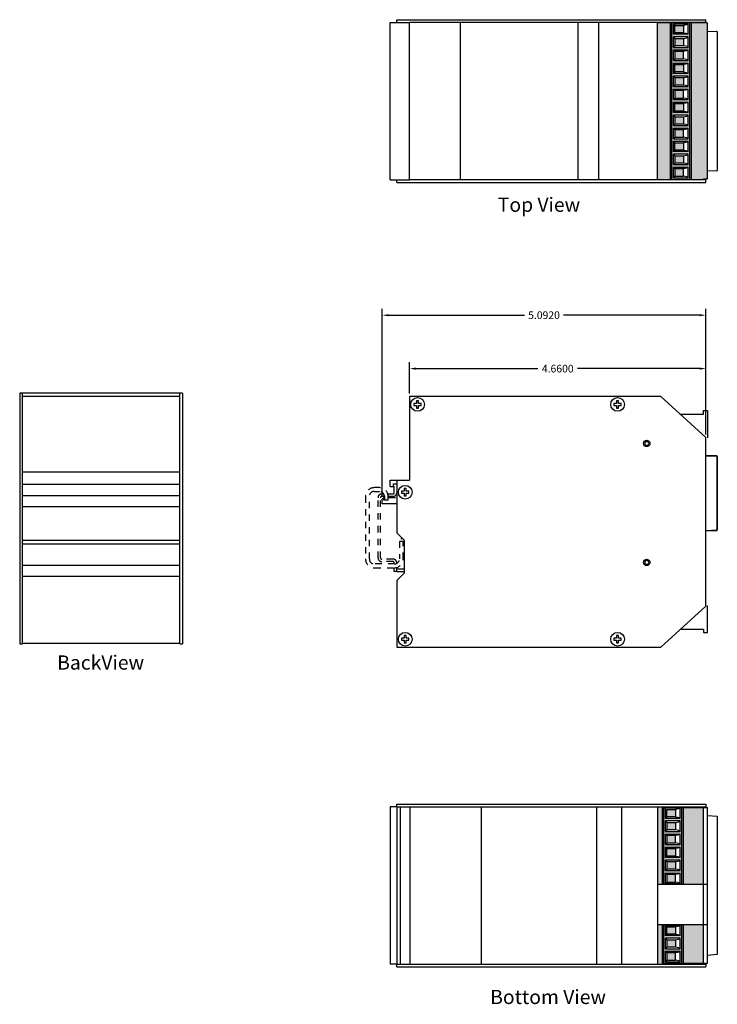
# Model space of a CAD drawing. Units: inches. Extents: x 1.4 to 36.4, y -1.5 to 19.7.
# Drawn here: x 1.4 to 12.4, y 4 to 19.5 of the extents above; entities that cross this region are included whole.
import ezdxf

# ---------------------------------------------------------------- set-up
doc = ezdxf.new("R2010")
doc.units = ezdxf.units.IN
doc.header["$MEASUREMENT"] = 0
doc.linetypes.add('HIDDEN', pattern=[0.375, 0.25, -0.125])
doc.linetypes.add('PHANTOM2', pattern=[1.25, 0.625, -0.125, 0.125, -0.125, 0.125, -0.125])
doc.layers.get('0').update_dxf_attribs({"linetype": 'CONTINUOUS'})
doc.layers.get('Defpoints').update_dxf_attribs({"linetype": 'CONTINUOUS'})
doc.layers.add('NOTES', color=80, linetype='CONTINUOUS')
doc.layers.add('PART', color=10, linetype='CONTINUOUS')
doc.styles.get("Standard").update_dxf_attribs({"font": 'arial.ttf'})
doc.dimstyles.new('AM_ANSI', dxfattribs={"dimtxt": 0.12, "dimasz": 0.1, "dimexe": 0.1, "dimexo": 0.05, "dimgap": 0.06, "dimtad": 0, "dimtih": 1, "dimtoh": 1, "dimdec": 4, "dimzin": 7, "dimdsep": 46, "dimtxsty": 'STANDARD', "dimcen": 0, "dimclrd": 256, "dimclre": 256, "dimclrt": 2, "dimadec": 0, "dimazin": 2, "dimtp": 0.1, "dimtm": 0.1, "dimtfac": 0.71, "dimtdec": 4, "dimtofl": 0, "dimtmove": 0, "dimatfit": 3, "dimfxl": 1, "dimtolj": 1, "dimtzin": 7, "dimlwd": -1, "dimlwe": -1, "dimarcsym": 0})

# ---------------------------------------------------------------- blocks, each defined once
blk = doc.blocks.new('*D6')
for p, q in [((7.124, 11.988), (7.124, 14.93)), ((12.216, 12.956), (12.216, 14.93)), ((7.224, 14.83), (9.361, 14.83)), ((12.116, 14.83), (9.979, 14.83))]:
    blk.add_line(p, q)
for points in [[(7.224, 14.846), (7.224, 14.813), (7.124, 14.83)], [(12.116, 14.846), (12.116, 14.813), (12.216, 14.83)]]:
    blk.add_solid(points)
at = {"layer": 'Defpoints', "color": 0}
for p in [(7.124, 14.83), (12.216, 12.906), (7.124, 11.938)]:
    blk.add_point(p, dxfattribs=at)
at = {"color": 2, "insert": (9.67, 14.83), "char_height": 0.12, "attachment_point": 5}
blk.add_mtext('\\A1;5.0920', dxfattribs=at)
blk = doc.blocks.new('*D8')
for p, q in [((7.556, 13.601), (7.556, 14.09)), ((12.216, 12.956), (12.216, 14.09)), ((7.656, 13.99), (9.575, 13.99)), ((12.116, 13.99), (10.197, 13.99))]:
    blk.add_line(p, q)
for points in [[(7.656, 14.007), (7.656, 13.973), (7.556, 13.99)], [(12.116, 14.007), (12.116, 13.973), (12.216, 13.99)]]:
    blk.add_solid(points)
at = {"layer": 'Defpoints', "color": 0}
for p in [(12.216, 13.99), (7.556, 13.551), (12.216, 12.906)]:
    blk.add_point(p, dxfattribs=at)
at = {"color": 2, "insert": (9.886, 13.99), "char_height": 0.12, "attachment_point": 5}
blk.add_mtext('\\A1;4.6600', dxfattribs=at)

msp = doc.modelspace()

# ---------------------------------------------------------------- hatches: boundary and pattern name
at = {"layer": 'PART'}
h = msp.add_hatch(color=256, dxfattribs=at)
h.paths.add_polyline_path([(11.46096, 19.43073), (11.46096, 19.43341), (11.4559, 19.43341), (11.4559, 16.95841), (12.1809, 16.95841), (12.1809, 16.97291), (12.2409, 16.97291), (12.2409, 19.41891), (12.23532, 19.41891), (12.23532, 19.43073)])
h.paths.add_polyline_path([(11.70639, 18.01504), (11.70639, 18.1797), (11.7044, 18.18178), (11.9391, 18.18178), (11.9391, 18.01504)], flags=16)
h.paths.add_polyline_path([(11.72896, 18.03864), (11.72896, 18.15818), (11.86358, 18.15818), (11.86358, 18.03864)], flags=0)
h.paths.add_polyline_path([(11.70639, 17.97399), (11.9391, 17.97399), (11.9391, 17.80982), (11.70639, 17.80982)], flags=16)
h.paths.add_polyline_path([(11.72896, 17.95039), (11.86358, 17.95039), (11.86358, 17.83342), (11.72896, 17.83342)], flags=0)
h.paths.add_polyline_path([(11.70639, 18.22025), (11.70639, 18.38443), (11.9391, 18.38443), (11.9391, 18.22025)], flags=16)
h.paths.add_polyline_path([(11.72896, 18.24385), (11.72896, 18.36083), (11.86358, 18.36083), (11.86358, 18.24385)], flags=0)
h.paths.add_polyline_path([(11.70639, 17.76878), (11.9391, 17.76878), (11.9391, 17.6046), (11.70639, 17.6046)], flags=16)
h.paths.add_polyline_path([(11.72896, 17.74518), (11.86358, 17.74518), (11.86358, 17.6282), (11.72896, 17.6282)], flags=0)
h.paths.add_polyline_path([(11.70639, 18.42547), (11.70639, 18.58964), (11.9391, 18.58964), (11.9391, 18.42547)], flags=16)
h.paths.add_polyline_path([(11.72896, 18.44907), (11.72896, 18.56604), (11.86358, 18.56604), (11.86358, 18.44907)], flags=0)
h.paths.add_polyline_path([(11.70639, 17.56356), (11.9391, 17.56356), (11.9391, 17.40195), (11.7044, 17.40195), (11.70639, 17.40403)], flags=16)
h.paths.add_polyline_path([(11.72896, 17.53996), (11.86358, 17.53996), (11.86358, 17.42522), (11.8616, 17.42555), (11.72896, 17.42555)], flags=0)
h.paths.add_polyline_path([(11.70639, 18.63068), (11.70639, 18.79486), (11.9391, 18.79486), (11.9391, 18.63068)], flags=16)
h.paths.add_polyline_path([(11.72896, 18.65428), (11.72896, 18.77126), (11.86358, 18.77126), (11.86358, 18.65428)], flags=0)
h.paths.add_polyline_path([(11.7044, 17.36091), (11.93712, 17.36091), (11.93712, 17.19674), (11.7044, 17.19674)], flags=16)
h.paths.add_polyline_path([(11.72698, 17.33731), (11.8616, 17.33731), (11.8616, 17.22034), (11.72698, 17.22034)], flags=0)
h.paths.add_polyline_path([(11.70639, 18.8359), (11.70639, 19.00007), (11.9391, 19.00007), (11.9391, 18.8359)], flags=16)
h.paths.add_polyline_path([(11.72896, 18.8595), (11.72896, 18.97647), (11.86358, 18.97647), (11.86358, 18.8595)], flags=0)
h.paths.add_polyline_path([(11.7044, 17.1557), (11.93712, 17.1557), (11.93712, 16.99152), (11.7044, 16.99152)], flags=16)
h.paths.add_polyline_path([(11.72698, 17.1321), (11.8616, 17.1321), (11.8616, 17.01512), (11.72698, 17.01512)], flags=0)
h.paths.add_polyline_path([(11.70639, 19.04112), (11.70639, 19.20529), (11.9391, 19.20529), (11.9391, 19.04112)], flags=16)
h.paths.add_polyline_path([(11.72896, 19.06472), (11.72896, 19.18169), (11.86358, 19.18169), (11.86358, 19.06472)], flags=0)
h.paths.add_polyline_path([(11.70639, 19.24633), (11.70639, 19.41051), (11.9391, 19.41051), (11.9391, 19.24633)], flags=16)
h.paths.add_polyline_path([(11.72896, 19.26993), (11.72896, 19.38691), (11.86358, 19.38691), (11.86358, 19.26993)], flags=0)
for points in [[(11.5359, 7.10207), (11.4539, 7.10207), (11.4539, 5.88379), (11.5359, 5.88379)], [(11.54821, 7.08757), (11.5359, 7.08757), (11.5359, 5.88379), (11.54821, 5.88379)], [(11.86105, 5.88379), (12.1809, 5.88379), (12.1809, 7.08757), (11.86105, 7.08757)], [(11.5359, 4.62707), (11.5359, 5.25184), (11.4539, 5.25184), (11.4539, 4.62707)], [(12.1809, 5.25184), (11.86105, 5.25184), (11.86105, 4.64157), (12.1809, 4.64157)], [(11.86105, 4.64157), (11.5359, 4.64157), (11.5359, 4.62707), (11.86105, 4.62707)]]:
    msp.add_hatch(color=256, dxfattribs=at).paths.add_polyline_path(points)
h = msp.add_hatch(color=256, dxfattribs=at)
h.paths.add_polyline_path([(11.83962, 7.08757), (11.54821, 7.08757), (11.54821, 5.88379), (11.83962, 5.88379)])
h.paths.add_polyline_path([(11.58104, 6.87843), (11.81376, 6.87843), (11.81376, 6.71426), (11.58104, 6.71426)], flags=16)
h.paths.add_polyline_path([(11.60362, 6.85483), (11.73824, 6.85483), (11.73824, 6.73786), (11.60362, 6.73786)], flags=0)
h.paths.add_polyline_path([(11.58104, 6.91947), (11.58104, 7.08365), (11.81376, 7.08365), (11.81376, 6.91947)], flags=16)
h.paths.add_polyline_path([(11.60362, 6.94307), (11.60362, 7.06005), (11.73824, 7.06005), (11.73824, 6.94307)], flags=0)
h.paths.add_polyline_path([(11.58104, 6.67321), (11.81376, 6.67321), (11.81376, 6.50904), (11.58104, 6.50904)], flags=16)
h.paths.add_polyline_path([(11.60362, 6.64961), (11.73824, 6.64961), (11.73824, 6.53264), (11.60362, 6.53264)], flags=0)
h.paths.add_polyline_path([(11.58104, 6.468), (11.81376, 6.468), (11.81376, 6.30382), (11.58104, 6.30382)], flags=16)
h.paths.add_polyline_path([(11.60362, 6.4444), (11.73824, 6.4444), (11.73824, 6.32742), (11.60362, 6.32742)], flags=0)
h.paths.add_polyline_path([(11.58104, 6.26278), (11.81376, 6.26278), (11.81376, 6.09861), (11.58104, 6.09861)], flags=16)
h.paths.add_polyline_path([(11.60362, 6.23918), (11.73824, 6.23918), (11.73824, 6.12221), (11.60362, 6.12221)], flags=0)
h.paths.add_polyline_path([(11.58104, 6.05756), (11.81376, 6.05756), (11.81376, 5.89339), (11.58104, 5.89339)], flags=16)
h.paths.add_polyline_path([(11.60362, 6.03396), (11.73824, 6.03396), (11.73824, 5.91699), (11.60362, 5.91699)], flags=0)
h.paths.add_polyline_path([(11.86105, 7.08757), (11.83962, 7.08757), (11.83962, 5.88379), (11.86105, 5.88379)])
h.paths.add_polyline_path([(11.83962, 7.10207), (11.54821, 7.10207), (11.54821, 7.08757), (11.83962, 7.08757)])
h.paths.add_polyline_path([(11.54821, 7.10207), (11.5359, 7.10207), (11.5359, 7.08757), (11.54821, 7.08757)])
h.paths.add_polyline_path([(11.86105, 7.10207), (11.83962, 7.10207), (11.83962, 7.08757), (11.86105, 7.08757)])
h = msp.add_hatch(color=256, dxfattribs=at)
h.paths.add_polyline_path([(11.73824, 6.94307), (11.73824, 7.06005), (11.60362, 7.06005), (11.60362, 6.94307)])
h.paths.add_polyline_path([(11.60362, 6.73786), (11.73824, 6.73786), (11.73824, 6.85483), (11.60362, 6.85483)])
h.paths.add_polyline_path([(11.60362, 6.64961), (11.60362, 6.53264), (11.73824, 6.53264), (11.73824, 6.64961)])
h.paths.add_polyline_path([(11.60362, 6.4444), (11.60362, 6.32742), (11.73824, 6.32742), (11.73824, 6.4444)])
h.paths.add_polyline_path([(11.60362, 6.23918), (11.60362, 6.12221), (11.73824, 6.12221), (11.73824, 6.23918)])
h.paths.add_polyline_path([(11.60362, 6.03396), (11.60362, 5.91699), (11.73824, 5.91699), (11.73824, 6.03396)])
h = msp.add_hatch(color=256, dxfattribs=at)
h.paths.add_polyline_path([(11.73824, 5.2131), (11.60362, 5.2131), (11.60362, 5.09869), (11.73824, 5.09869)], flags=0)
h.paths.add_polyline_path([(11.60163, 5.01045), (11.60163, 4.89348), (11.73625, 4.89348), (11.73625, 5.01045)], flags=0)
h.paths.add_polyline_path([(11.60163, 4.80524), (11.60163, 4.68826), (11.73625, 4.68826), (11.73625, 4.80524)], flags=0)
h.paths.add_polyline_path([(11.54821, 4.64157), (11.83962, 4.64157), (11.83962, 5.25184), (11.54821, 5.25184)])
h.paths.add_polyline_path([(11.57906, 4.82884), (11.81177, 4.82884), (11.81177, 4.66466), (11.57906, 4.66466)], flags=16)
h.paths.add_polyline_path([(11.60163, 4.80524), (11.73625, 4.80524), (11.73625, 4.68826), (11.60163, 4.68826)], flags=0)
h.paths.add_polyline_path([(11.57906, 4.86988), (11.57906, 5.03405), (11.81177, 5.03405), (11.81177, 4.86988)], flags=16)
h.paths.add_polyline_path([(11.60163, 4.89348), (11.60163, 5.01045), (11.73625, 5.01045), (11.73625, 4.89348)], flags=0)
h.paths.add_polyline_path([(11.57906, 5.07509), (11.58104, 5.07717), (11.58104, 5.2367), (11.81376, 5.2367), (11.81376, 5.07509)], flags=16)
h.paths.add_polyline_path([(11.60362, 5.2131), (11.73824, 5.2131), (11.73824, 5.09836), (11.73625, 5.09869), (11.60362, 5.09869)], flags=0)
h.paths.add_polyline_path([(11.5359, 4.64157), (11.54821, 4.64157), (11.54821, 5.25184), (11.5359, 5.25184)])
h.paths.add_polyline_path([(11.83962, 4.64157), (11.86105, 4.64157), (11.86105, 5.25184), (11.83962, 5.25184)])
h = msp.add_hatch(color=256, dxfattribs=at)
h.paths.add_polyline_path([(11.73824, 5.2131), (11.60362, 5.2131), (11.60362, 5.09869), (11.73625, 5.09869), (11.73824, 5.09836)])
h.paths.add_polyline_path([(11.73625, 5.01045), (11.60163, 5.01045), (11.60163, 4.89348), (11.73625, 4.89348)])
h.paths.add_polyline_path([(11.73625, 4.80524), (11.60163, 4.80524), (11.60163, 4.68826), (11.73625, 4.68826)])

# ---------------------------------------------------------------- linework, layer by layer
msp.add_line((7.15884, 11.92222), (7.1479, 11.92222))
at = {"layer": 'PART', "linetype": 'Continuous'}
for p, q in [((7.2489, 16.95841), (7.2489, 19.43341)), ((7.2489, 19.43341), (7.5539, 19.43341)), ((7.3559, 19.43341), (7.3559, 19.47591)), ((7.3559, 19.47591), (12.2159, 19.47591)), ((7.5539, 16.95841), (7.5539, 19.43341)), ((7.5559, 16.95841), (7.5559, 19.43341)), ((12.2159, 19.43341), (7.5559, 19.43341)), ((8.3559, 16.95841), (8.3559, 19.43341)), ((10.2059, 16.95841), (10.2059, 19.43341)), ((10.5309, 16.95841), (10.5309, 19.43341)), ((11.4559, 16.95841), (11.4559, 19.43341)), ((11.46096, 19.43073), (12.23532, 19.43073)), ((11.66124, 18.19973), (11.66124, 19.43103)), ((11.67355, 19.43103), (11.67355, 18.19973)), ((11.70639, 19.41051), (11.9391, 19.41051)), ((11.70639, 19.24633), (11.70639, 19.41051)), ((11.70639, 19.41051), (11.72896, 19.38691)), ((11.72896, 19.38691), (11.86358, 19.38691)), ((11.72896, 19.26993), (11.72896, 19.38691)), ((11.9391, 19.39976), (11.86358, 19.38691)), ((11.86358, 19.38691), (11.86358, 19.26993)), ((11.9391, 19.24633), (11.9391, 19.41051)), ((11.96496, 18.19973), (11.96496, 19.43103)), ((11.9864, 19.43103), (11.9864, 18.19973)), ((12.2159, 19.43341), (12.2159, 19.47591)), ((12.2409, 16.97291), (12.2409, 19.41891)), ((11.72896, 19.26993), (11.70639, 19.24633)), ((11.9391, 19.24633), (11.70639, 19.24633)), ((11.9391, 19.20529), (11.70639, 19.20529)), ((11.70639, 19.04112), (11.70639, 19.20529)), ((11.70639, 19.20529), (11.72896, 19.18169)), ((11.86358, 19.26993), (11.72896, 19.26993)), ((11.86358, 19.26993), (11.9391, 19.25708)), ((11.9391, 19.04112), (11.9391, 19.20529)), ((12.2409, 19.29794), (12.38624, 19.29287)), ((12.3959, 19.28287), (12.3959, 17.10895)), ((11.72896, 19.06472), (11.70639, 19.04112)), ((11.70639, 19.04112), (11.9391, 19.04112)), ((11.72896, 19.18169), (11.86358, 19.18169)), ((11.72896, 19.18169), (11.72896, 19.06472)), ((11.86358, 19.06472), (11.72896, 19.06472)), ((11.86358, 19.18169), (11.9391, 19.19455)), ((11.86358, 19.18169), (11.86358, 19.06472)), ((11.9391, 19.05186), (11.86358, 19.06472)), ((11.70639, 19.00007), (11.9391, 19.00007)), ((11.70639, 19.00007), (11.72896, 18.97647)), ((11.70639, 18.8359), (11.70639, 19.00007)), ((11.86358, 18.97647), (11.72896, 18.97647)), ((11.72896, 18.97647), (11.72896, 18.8595)), ((11.9391, 18.98933), (11.86358, 18.97647)), ((11.86358, 18.8595), (11.86358, 18.97647)), ((11.9391, 18.8359), (11.9391, 19.00007)), ((11.72896, 18.8595), (11.70639, 18.8359)), ((11.70639, 18.8359), (11.9391, 18.8359)), ((11.70639, 18.79486), (11.9391, 18.79486)), ((11.70639, 18.79486), (11.72896, 18.77126)), ((11.70639, 18.63068), (11.70639, 18.79486)), ((11.72896, 18.8595), (11.86358, 18.8595)), ((11.72896, 18.77126), (11.86358, 18.77126)), ((11.72896, 18.65428), (11.72896, 18.77126)), ((11.9391, 18.84664), (11.86358, 18.8595)), ((11.9391, 18.78411), (11.86358, 18.77126)), ((11.86358, 18.77126), (11.86358, 18.65428)), ((11.9391, 18.63068), (11.9391, 18.79486)), ((11.72896, 18.65428), (11.70639, 18.63068)), ((11.9391, 18.63068), (11.70639, 18.63068)), ((11.9391, 18.58964), (11.70639, 18.58964)), ((11.70639, 18.58964), (11.72896, 18.56604)), ((11.70639, 18.42547), (11.70639, 18.58964)), ((11.86358, 18.65428), (11.72896, 18.65428)), ((11.86358, 18.65428), (11.9391, 18.64143)), ((11.86358, 18.56604), (11.9391, 18.5789)), ((11.9391, 18.42547), (11.9391, 18.58964)), ((11.72896, 18.44907), (11.70639, 18.42547)), ((11.70639, 18.42547), (11.9391, 18.42547)), ((11.72896, 18.56604), (11.86358, 18.56604)), ((11.72896, 18.56604), (11.72896, 18.44907)), ((11.86358, 18.44907), (11.72896, 18.44907)), ((11.86358, 18.56604), (11.86358, 18.44907)), ((11.9391, 18.43621), (11.86358, 18.44907)), ((11.70639, 18.38443), (11.9391, 18.38443)), ((11.70639, 18.38443), (11.72896, 18.36083)), ((11.70639, 18.22025), (11.70639, 18.38443)), ((11.86358, 18.36083), (11.72896, 18.36083)), ((11.72896, 18.36083), (11.72896, 18.24385)), ((11.9391, 18.37368), (11.86358, 18.36083)), ((11.86358, 18.24385), (11.86358, 18.36083)), ((11.9391, 18.22025), (11.9391, 18.38443)), ((11.66124, 16.96843), (11.66124, 18.19973)), ((11.67355, 18.19973), (11.67355, 16.96843)), ((11.7044, 18.18178), (11.93712, 18.18178)), ((11.7044, 18.18178), (11.72698, 18.15818)), ((11.72896, 18.24385), (11.70639, 18.22025)), ((11.70639, 18.22025), (11.9391, 18.22025)), ((11.70639, 18.01504), (11.70639, 18.17921)), ((11.72698, 18.15818), (11.8616, 18.15818)), ((11.72896, 18.24385), (11.86358, 18.24385)), ((11.72896, 18.03864), (11.72896, 18.15561)), ((11.93712, 18.17103), (11.8616, 18.15818)), ((11.9391, 18.231), (11.86358, 18.24385)), ((11.86358, 18.15561), (11.86358, 18.03864)), ((11.9391, 18.01504), (11.9391, 18.17921)), ((11.96496, 16.96843), (11.96496, 18.19973)), ((11.9864, 18.19973), (11.9864, 16.96843)), ((11.72896, 18.03864), (11.70639, 18.01504)), ((11.9391, 18.01504), (11.70639, 18.01504)), ((11.9391, 17.97399), (11.70639, 17.97399)), ((11.70639, 17.80982), (11.70639, 17.97399)), ((11.70639, 17.97399), (11.72896, 17.95039)), ((11.86358, 18.03864), (11.72896, 18.03864)), ((11.86358, 18.03864), (11.9391, 18.02578)), ((11.86358, 17.95039), (11.9391, 17.96325)), ((11.9391, 17.80982), (11.9391, 17.97399)), ((11.72896, 17.83342), (11.70639, 17.80982)), ((11.70639, 17.80982), (11.9391, 17.80982)), ((11.72896, 17.95039), (11.86358, 17.95039)), ((11.72896, 17.95039), (11.72896, 17.83342)), ((11.86358, 17.83342), (11.72896, 17.83342)), ((11.86358, 17.95039), (11.86358, 17.83342)), ((11.9391, 17.82056), (11.86358, 17.83342)), ((11.70639, 17.76878), (11.9391, 17.76878)), ((11.70639, 17.76878), (11.72896, 17.74518)), ((11.70639, 17.6046), (11.70639, 17.76878)), ((11.86358, 17.74518), (11.72896, 17.74518)), ((11.72896, 17.74518), (11.72896, 17.6282)), ((11.9391, 17.75803), (11.86358, 17.74518)), ((11.86358, 17.6282), (11.86358, 17.74518)), ((11.9391, 17.6046), (11.9391, 17.76878)), ((11.72896, 17.6282), (11.70639, 17.6046)), ((11.70639, 17.6046), (11.9391, 17.6046)), ((11.70639, 17.56356), (11.9391, 17.56356)), ((11.70639, 17.56356), (11.72896, 17.53996)), ((11.70639, 17.39939), (11.70639, 17.56356)), ((11.72896, 17.6282), (11.86358, 17.6282)), ((11.72896, 17.53996), (11.86358, 17.53996)), ((11.72896, 17.42299), (11.72896, 17.53996)), ((11.9391, 17.61535), (11.86358, 17.6282)), ((11.9391, 17.55282), (11.86358, 17.53996)), ((11.86358, 17.53996), (11.86358, 17.42299)), ((11.9391, 17.39939), (11.9391, 17.56356)), ((11.72698, 17.42555), (11.7044, 17.40195)), ((11.93712, 17.40195), (11.7044, 17.40195)), ((11.93712, 17.36091), (11.7044, 17.36091)), ((11.7044, 17.36091), (11.72698, 17.33731)), ((11.7044, 17.19674), (11.7044, 17.36091)), ((11.8616, 17.42555), (11.72698, 17.42555)), ((11.8616, 17.42555), (11.93712, 17.4127)), ((11.8616, 17.33731), (11.93712, 17.35017)), ((11.93712, 17.19674), (11.93712, 17.36091)), ((11.72698, 17.22034), (11.7044, 17.19674)), ((11.7044, 17.19674), (11.93712, 17.19674)), ((11.72698, 17.33731), (11.8616, 17.33731)), ((11.72698, 17.33731), (11.72698, 17.22034)), ((11.8616, 17.22034), (11.72698, 17.22034)), ((11.8616, 17.33731), (11.8616, 17.22034)), ((11.93712, 17.20748), (11.8616, 17.22034)), ((11.7044, 17.1557), (11.93712, 17.1557)), ((11.7044, 17.1557), (11.72698, 17.1321)), ((11.7044, 16.99152), (11.7044, 17.1557)), ((11.8616, 17.1321), (11.72698, 17.1321)), ((11.72698, 17.1321), (11.72698, 17.01512)), ((11.93712, 17.14495), (11.8616, 17.1321)), ((11.8616, 17.01512), (11.8616, 17.1321)), ((11.93712, 16.99152), (11.93712, 17.1557)), ((12.38624, 17.09896), (12.2409, 17.09388)), ((7.2489, 16.95841), (7.5539, 16.95841)), ((7.3559, 16.91591), (7.3559, 16.95841)), ((7.3559, 16.91591), (12.2159, 16.91591)), ((12.2159, 16.95841), (7.5559, 16.95841)), ((11.72698, 17.01512), (11.7044, 16.99152)), ((11.7044, 16.99152), (11.93712, 16.99152)), ((11.72698, 17.01512), (11.8616, 17.01512)), ((11.93712, 17.00227), (11.8616, 17.01512)), ((12.1809, 16.97291), (12.2409, 16.97291)), ((12.1809, 16.95841), (12.1809, 16.97291)), ((12.2159, 16.91591), (12.2159, 16.95841)), ((1.42232, 13.60433), (1.42232, 9.66433)), ((3.98232, 13.60433), (1.42232, 13.60433)), ((1.46482, 9.66433), (1.46482, 13.60433)), ((3.93982, 13.5515), (1.46482, 13.5515)), ((3.93982, 9.66433), (3.93982, 13.60433)), ((3.98232, 13.60433), (3.98232, 9.66433)), ((7.5559, 13.55122), (7.5559, 12.23522)), ((7.5559, 13.55122), (7.5559, 12.23522)), ((11.5059, 13.55122), (7.5559, 13.55122)), ((7.6654, 13.48247), (7.6654, 13.44172)), ((7.6964, 13.48247), (7.6654, 13.48247)), ((7.6964, 13.44172), (7.6964, 13.48247)), ((10.8104, 13.48247), (10.8104, 13.44172)), ((10.8414, 13.48247), (10.8104, 13.48247)), ((10.8414, 13.44172), (10.8414, 13.48247)), ((12.2159, 12.90622), (11.5059, 13.55122)), ((7.62465, 13.44172), (7.62465, 13.41072)), ((7.6654, 13.44172), (7.62465, 13.44172)), ((7.62465, 13.41072), (7.6654, 13.41072)), ((7.6654, 13.41072), (7.6654, 13.36997)), ((7.6654, 13.36997), (7.6964, 13.36997)), ((7.73715, 13.44172), (7.6964, 13.44172)), ((7.6964, 13.36997), (7.6964, 13.41072)), ((7.6964, 13.41072), (7.73715, 13.41072)), ((7.73715, 13.41072), (7.73715, 13.44172)), ((10.76965, 13.44172), (10.76965, 13.41072)), ((10.8104, 13.44172), (10.76965, 13.44172)), ((10.76965, 13.41072), (10.8104, 13.41072)), ((10.8104, 13.41072), (10.8104, 13.36997)), ((10.8104, 13.36997), (10.8414, 13.36997)), ((10.88215, 13.44172), (10.8414, 13.44172)), ((10.8414, 13.36997), (10.8414, 13.41072)), ((10.8414, 13.41072), (10.88215, 13.41072)), ((10.88215, 13.41072), (10.88215, 13.44172)), ((12.1809, 13.32922), (12.2409, 13.32922)), ((12.1809, 13.27422), (12.1809, 13.32922)), ((12.2409, 13.32922), (12.2409, 12.90422)), ((11.81081, 13.27422), (12.1809, 13.27422)), ((12.2159, 10.25622), (12.2159, 12.90622)), ((12.38624, 12.61717), (12.2159, 12.62312)), ((12.38624, 12.60718), (12.2159, 12.61313)), ((12.3959, 12.60718), (12.38624, 12.60718)), ((12.38624, 12.60718), (12.38624, 11.45326)), ((12.3959, 12.60718), (12.3959, 11.45326)), ((3.93982, 12.36133), (1.46482, 12.36133)), ((7.2489, 12.13722), (7.2489, 12.23822)), ((7.2489, 12.23822), (7.3559, 12.23822)), ((7.3559, 12.23522), (7.3559, 11.40922)), ((7.3559, 12.23522), (7.5559, 12.23522)), ((1.46482, 12.1725), (3.93982, 12.1725)), ((7.2489, 12.13722), (7.3009, 12.13722)), ((7.3009, 12.13722), (7.3009, 12.17722)), ((7.3009, 12.17722), (7.3539, 12.17722)), ((7.4704, 12.10347), (7.4704, 12.06272)), ((7.5014, 12.10347), (7.4704, 12.10347)), ((7.5014, 12.06272), (7.5014, 12.10347)), ((3.93982, 11.99133), (1.46482, 11.99133)), ((7.11768, 12.01974), (7.14866, 12.01974)), ((7.15884, 11.98037), (7.11768, 11.98037)), ((7.1479, 11.96222), (7.1239, 11.93822)), ((7.1239, 11.86222), (7.1239, 11.93822)), ((7.1479, 11.92222), (7.1479, 11.96222)), ((7.2179, 11.96222), (7.33148, 11.96222)), ((7.42965, 12.06272), (7.42965, 12.03172)), ((7.4704, 12.06272), (7.42965, 12.06272)), ((7.42965, 12.03172), (7.4704, 12.03172)), ((7.4704, 12.03172), (7.4704, 11.99097)), ((7.4704, 11.99097), (7.5014, 11.99097)), ((7.54215, 12.06272), (7.5014, 12.06272)), ((7.5014, 11.99097), (7.5014, 12.03172)), ((7.5014, 12.03172), (7.54215, 12.03172)), ((7.54215, 12.03172), (7.54215, 12.06272)), ((3.93982, 11.81533), (1.46482, 11.81533)), ((7.3559, 11.86222), (7.1239, 11.86222)), ((7.3559, 11.40922), (7.4709, 11.29422)), ((7.4529, 11.31222), (7.4179, 11.31222)), ((12.2159, 11.44731), (12.38624, 11.45326)), ((12.2159, 11.43731), (12.38624, 11.44326)), ((12.3959, 11.45326), (12.38624, 11.45326)), ((1.46482, 11.29533), (3.93982, 11.29533)), ((3.93982, 11.23033), (1.46482, 11.23033)), ((7.4709, 11.29422), (7.4709, 10.77322)), ((3.93982, 10.89533), (1.46482, 10.89533)), ((7.31453, 10.91828), (7.31453, 10.93706)), ((7.3539, 10.93706), (7.3539, 10.92797)), ((7.3539, 10.84222), (7.4679, 10.84222)), ((3.93982, 10.72033), (1.46482, 10.72033)), ((7.3539, 10.80222), (7.4709, 10.80222)), ((7.4709, 10.77322), (7.3559, 10.65822)), ((7.3559, 10.65822), (7.3559, 9.61122)), ((11.5059, 9.61122), (12.2159, 10.25622)), ((12.2409, 9.83922), (12.2409, 10.26422)), ((7.4704, 9.79247), (7.4704, 9.75172)), ((7.5014, 9.79247), (7.4704, 9.79247)), ((7.5014, 9.75172), (7.5014, 9.79247)), ((10.8414, 9.79247), (10.8104, 9.79247)), ((10.8104, 9.79247), (10.8104, 9.75172)), ((10.8414, 9.75172), (10.8414, 9.79247)), ((11.81742, 9.89422), (12.1809, 9.89422)), ((12.1809, 9.89422), (12.1809, 9.83922)), ((12.1809, 9.83922), (12.2409, 9.83922)), ((1.42232, 9.66433), (1.46482, 9.66433)), ((3.93982, 9.66733), (1.46482, 9.66733)), ((3.93982, 9.66433), (3.98232, 9.66433)), ((7.3559, 9.61122), (11.5059, 9.61122)), ((7.42965, 9.75172), (7.42965, 9.72072)), ((7.4704, 9.75172), (7.42965, 9.75172)), ((7.42965, 9.72072), (7.4704, 9.72072)), ((7.4704, 9.72072), (7.4704, 9.67997)), ((7.4704, 9.67997), (7.5014, 9.67997)), ((7.54215, 9.75172), (7.5014, 9.75172)), ((7.5014, 9.67997), (7.5014, 9.72072)), ((7.5014, 9.72072), (7.54215, 9.72072)), ((7.54215, 9.72072), (7.54215, 9.75172)), ((10.8104, 9.75172), (10.76965, 9.75172)), ((10.76965, 9.75172), (10.76965, 9.72072)), ((10.76965, 9.72072), (10.8104, 9.72072)), ((10.8104, 9.72072), (10.8104, 9.67997)), ((10.8104, 9.67997), (10.8414, 9.67997)), ((10.88215, 9.75172), (10.8414, 9.75172)), ((10.8414, 9.72072), (10.88215, 9.72072)), ((10.8414, 9.67997), (10.8414, 9.72072)), ((10.88215, 9.72072), (10.88215, 9.75172)), ((7.3559, 7.10207), (7.3559, 7.14457)), ((7.3559, 7.14457), (12.2159, 7.14457)), ((12.2159, 7.14457), (12.2159, 7.10207)), ((7.2489, 7.10207), (7.2489, 4.62707)), ((7.3539, 7.10207), (7.2489, 7.10207)), ((7.3539, 7.10207), (7.3539, 4.62707)), ((7.3559, 7.10207), (12.2159, 7.10207)), ((7.40884, 7.10207), (7.40884, 4.62707)), ((7.55895, 7.10207), (7.55895, 4.62707)), ((8.6889, 4.62707), (8.6889, 7.10207)), ((10.4989, 4.62707), (10.4989, 7.10207)), ((10.8874, 7.10207), (10.8874, 4.62707)), ((11.4539, 7.10207), (11.4539, 4.62707)), ((11.5359, 5.88379), (11.5359, 7.10417)), ((11.5359, 7.08757), (11.5359, 7.10207)), ((11.5359, 7.08757), (12.2409, 7.08757)), ((11.54821, 7.10417), (11.54821, 5.88379)), ((11.58104, 7.08365), (11.81376, 7.08365)), ((11.58104, 6.91947), (11.58104, 7.08365)), ((11.60362, 7.06005), (11.73824, 7.06005)), ((11.60362, 6.94307), (11.60362, 7.06005)), ((11.81376, 7.0729), (11.73824, 7.06005)), ((11.73824, 7.06005), (11.73824, 6.94307)), ((11.81376, 6.91947), (11.81376, 7.08365)), ((11.83962, 5.88379), (11.83962, 7.10207)), ((11.86105, 7.10207), (11.86105, 5.88379)), ((12.1809, 4.64157), (12.1809, 7.08757)), ((12.2409, 4.64157), (12.2409, 7.08757)), ((11.60362, 6.94307), (11.58104, 6.91947)), ((11.81376, 6.91947), (11.58104, 6.91947)), ((11.81376, 6.87843), (11.58104, 6.87843)), ((11.58104, 6.71426), (11.58104, 6.87843)), ((11.58104, 6.87843), (11.60362, 6.85483)), ((11.73824, 6.94307), (11.60362, 6.94307)), ((11.60362, 6.85483), (11.73824, 6.85483)), ((11.60362, 6.85483), (11.60362, 6.73786)), ((11.73824, 6.94307), (11.81376, 6.93022)), ((11.73824, 6.85483), (11.81376, 6.86769)), ((11.73824, 6.85483), (11.73824, 6.73786)), ((11.81376, 6.71426), (11.81376, 6.87843)), ((12.3959, 6.95154), (12.3959, 4.77761)), ((11.60362, 6.73786), (11.58104, 6.71426)), ((11.58104, 6.71426), (11.81376, 6.71426)), ((11.58104, 6.67321), (11.81376, 6.67321)), ((11.58104, 6.67321), (11.60362, 6.64961)), ((11.58104, 6.50904), (11.58104, 6.67321)), ((11.73824, 6.73786), (11.60362, 6.73786)), ((11.81376, 6.725), (11.73824, 6.73786)), ((11.81376, 6.66247), (11.73824, 6.64961)), ((11.81376, 6.50904), (11.81376, 6.67321)), ((11.60362, 6.53264), (11.58104, 6.50904)), ((11.58104, 6.50904), (11.81376, 6.50904)), ((11.73824, 6.64961), (11.60362, 6.64961)), ((11.60362, 6.64961), (11.60362, 6.53264)), ((11.60362, 6.53264), (11.73824, 6.53264)), ((11.73824, 6.53264), (11.73824, 6.64961)), ((11.81376, 6.51978), (11.73824, 6.53264)), ((11.58104, 6.468), (11.81376, 6.468)), ((11.58104, 6.468), (11.60362, 6.4444)), ((11.58104, 6.30382), (11.58104, 6.468)), ((11.60362, 6.4444), (11.73824, 6.4444)), ((11.60362, 6.32742), (11.60362, 6.4444)), ((11.81376, 6.45725), (11.73824, 6.4444)), ((11.73824, 6.4444), (11.73824, 6.32742)), ((11.81376, 6.30382), (11.81376, 6.468)), ((11.60362, 6.32742), (11.58104, 6.30382)), ((11.81376, 6.30382), (11.58104, 6.30382)), ((11.81376, 6.26278), (11.58104, 6.26278)), ((11.58104, 6.26278), (11.60362, 6.23918)), ((11.58104, 6.09861), (11.58104, 6.26278)), ((11.73824, 6.32742), (11.60362, 6.32742)), ((11.60362, 6.23918), (11.73824, 6.23918)), ((11.60362, 6.23918), (11.60362, 6.12221)), ((11.73824, 6.32742), (11.81376, 6.31457)), ((11.73824, 6.23918), (11.81376, 6.25204)), ((11.73824, 6.23918), (11.73824, 6.12221)), ((11.81376, 6.09861), (11.81376, 6.26278)), ((11.60362, 6.12221), (11.58104, 6.09861)), ((11.58104, 6.09861), (11.81376, 6.09861)), ((11.58104, 6.05756), (11.81376, 6.05756)), ((11.58104, 6.05756), (11.60362, 6.03396)), ((11.58104, 5.89339), (11.58104, 6.05756)), ((11.73824, 6.12221), (11.60362, 6.12221)), ((11.81376, 6.10935), (11.73824, 6.12221)), ((11.81376, 6.04682), (11.73824, 6.03396)), ((11.81376, 5.89339), (11.81376, 6.05756)), ((11.60362, 5.91699), (11.58104, 5.89339)), ((11.58104, 5.89339), (11.81376, 5.89339)), ((11.73824, 6.03396), (11.60362, 6.03396)), ((11.60362, 6.03396), (11.60362, 5.91699)), ((11.60362, 5.91699), (11.73824, 5.91699)), ((11.73824, 5.91699), (11.73824, 6.03396)), ((11.81376, 5.90414), (11.73824, 5.91699)), ((11.5359, 4.62707), (11.5359, 5.25184)), ((11.54821, 5.25184), (11.54821, 4.64157)), ((11.58104, 5.2367), (11.81376, 5.2367)), ((11.58104, 5.2367), (11.60362, 5.2131)), ((11.58104, 5.07253), (11.58104, 5.2367)), ((11.60362, 5.2131), (11.73824, 5.2131)), ((11.60362, 5.09613), (11.60362, 5.2131)), ((11.81376, 5.22596), (11.73824, 5.2131)), ((11.73824, 5.2131), (11.73824, 5.09836)), ((11.81376, 5.07509), (11.81376, 5.2367)), ((11.83962, 4.64157), (11.83962, 5.25184)), ((11.86105, 5.25184), (11.86105, 4.62707)), ((11.60163, 5.09869), (11.57906, 5.07509)), ((11.81376, 5.07509), (11.57906, 5.07509)), ((11.81177, 5.03405), (11.57906, 5.03405)), ((11.57906, 5.03405), (11.60163, 5.01045)), ((11.57906, 4.86988), (11.57906, 5.03405)), ((11.73625, 5.09869), (11.60163, 5.09869)), ((11.60163, 5.01045), (11.73625, 5.01045)), ((11.60163, 5.01045), (11.60163, 4.89348)), ((11.73625, 5.09869), (11.81376, 5.0855)), ((11.73625, 5.01045), (11.81177, 5.02331)), ((11.73625, 5.01045), (11.73625, 4.89348)), ((11.81177, 4.86988), (11.81177, 5.03405)), ((11.60163, 4.89348), (11.57906, 4.86988)), ((11.57906, 4.86988), (11.81177, 4.86988)), ((11.57906, 4.82884), (11.81177, 4.82884)), ((11.57906, 4.82884), (11.60163, 4.80524)), ((11.57906, 4.66466), (11.57906, 4.82884)), ((11.73625, 4.89348), (11.60163, 4.89348)), ((11.73625, 4.80524), (11.60163, 4.80524)), ((11.60163, 4.80524), (11.60163, 4.68826)), ((11.81177, 4.88062), (11.73625, 4.89348)), ((11.81177, 4.81809), (11.73625, 4.80524)), ((11.73625, 4.68826), (11.73625, 4.80524)), ((11.81177, 4.66466), (11.81177, 4.82884)), ((11.60163, 4.68826), (11.57906, 4.66466)), ((11.57906, 4.66466), (11.81177, 4.66466)), ((11.60163, 4.68826), (11.73625, 4.68826)), ((11.81177, 4.67541), (11.73625, 4.68826)), ((7.3539, 4.62707), (7.2489, 4.62707)), ((7.3559, 4.58457), (7.3559, 4.62707)), ((7.3559, 4.62707), (12.2159, 4.62707)), ((7.3559, 4.58457), (12.2159, 4.58457)), ((11.5359, 4.64157), (12.2409, 4.64157)), ((12.2159, 4.62707), (12.2159, 4.58457))]:
    msp.add_line(p, q, dxfattribs=at)
at = {"layer": 'PART'}
for p, q in [((11.46096, 19.43073), (11.46096, 19.43341)), ((12.23532, 19.41891), (12.23532, 19.43073)), ((12.2409, 19.41891), (12.23532, 19.41891)), ((12.2409, 4.76254), (12.2409, 6.96661)), ((12.2409, 6.96661), (12.3959, 6.95154)), ((11.4539, 5.88379), (12.2409, 5.88379)), ((11.4539, 5.25184), (12.2409, 5.25184)), ((12.3959, 4.77761), (12.2409, 4.76254))]:
    msp.add_line(p, q, dxfattribs=at)
at = {"layer": 'PART', "color": 2, "linetype": 'PHANTOM2', "ltscale": 0.125}
for p, q in [((7.0801, 12.11907), (7.00136, 12.11907)), ((6.86357, 11.98127), (6.86357, 10.99702)), ((6.92262, 10.99702), (6.92262, 11.98127)), ((7.00136, 12.06001), (7.0801, 12.06001)), ((7.15884, 11.98127), (7.15884, 11.92222)), ((7.2179, 11.92222), (7.15884, 11.92222)), ((7.2179, 11.92222), (7.2179, 11.98127)), ((7.39506, 11.27261), (7.39506, 10.99702)), ((7.45412, 11.27261), (7.39506, 11.27261)), ((7.45412, 10.99702), (7.45412, 11.27261)), ((7.31632, 10.91828), (7.00136, 10.91828)), ((7.00136, 10.85923), (7.31632, 10.85923))]:
    msp.add_line(p, q, dxfattribs=at)
at = {"layer": 'PART', "color": 6, "linetype": 'HIDDEN', "ltscale": 0.25}
for p, q in [((7.31453, 12.03942), (7.31453, 12.17722)), ((7.05862, 11.0158), (7.05862, 11.96068)), ((7.09799, 11.0158), (7.09799, 11.96068)), ((7.21217, 12.01974), (7.29484, 12.01974)), ((7.29484, 11.98037), (7.2179, 11.98037)), ((7.29484, 10.99612), (7.11768, 10.99612)), ((7.29484, 10.95675), (7.11768, 10.95675)), ((7.31453, 10.79927), (7.31453, 10.85923)), ((7.3539, 10.80222), (7.3539, 10.86469)), ((7.3539, 10.79927), (7.31453, 10.79927))]:
    msp.add_line(p, q, dxfattribs=at)
at = {"layer": 'PART', "linetype": 'Continuous'}
for centre, radius in [((7.6809, 13.42622), 0.1075), ((10.8259, 13.42622), 0.1075), ((11.2859, 12.81322), 0.05), ((7.4859, 12.04722), 0.1075), ((11.2859, 10.94322), 0.05), ((7.4859, 9.73622), 0.1075), ((10.8259, 9.73622), 0.1075)]:
    msp.add_circle(centre, radius, dxfattribs=at)
for centre, start, end in [((12.3859, 19.28287), 0, 88), ((12.3859, 17.10895), 272, 0), ((12.3859, 12.60718), 0, 88), ((12.3859, 11.45326), 272, 0)]:
    msp.add_arc(centre, 0.01, start, end, dxfattribs=at)
at = {"layer": 'PART', "color": 2, "linetype": 'PHANTOM2', "ltscale": 0.125}
for centre, radius, start, end in [((7.00136, 11.98127), 0.1378, 90, 180), ((7.0801, 11.98127), 0.1378, 0, 90), ((7.00136, 11.98127), 0.07874, 90, 180), ((7.0801, 11.98127), 0.07874, 0, 90), ((7.00136, 10.99702), 0.1378, 180, 270), ((7.00136, 10.99702), 0.07874, 180, 270), ((7.31632, 10.99702), 0.1378, 270, 0), ((7.31632, 10.99702), 0.07874, 270, 0)]:
    msp.add_arc(centre, radius, start, end, dxfattribs=at)
at = {"layer": 'PART', "color": 6, "linetype": 'HIDDEN', "ltscale": 0.25}
for centre, radius, start, end in [((7.11768, 11.96068), 0.05906, 90, 180), ((7.11768, 11.96068), 0.01969, 90, 180), ((7.29484, 12.03942), 0.05906, 270, 0), ((7.29484, 12.03942), 0.01969, 270, 0), ((7.11768, 11.0158), 0.05906, 180, 270), ((7.11768, 11.0158), 0.01969, 180, 270), ((7.29484, 10.93706), 0.05906, 0, 90), ((7.29484, 10.93706), 0.01969, 0, 90)]:
    msp.add_arc(centre, radius, start, end, dxfattribs=at)
at = {"layer": 'PART', "linetype": 'Continuous', "extrusion": (0, 0, -1)}
for centre in [(11.28616, 12.81322), (11.28616, 10.94322)]:
    msp.add_ellipse(centre, major_axis=(0.03044, 0), ratio=0.99996192, dxfattribs=at)
at = {"layer": 'PART', "linetype": 'Continuous'}
for points, knots in [([(12.38624, 12.60718), (12.3863, 12.60884), (12.38662, 12.61203), (12.38595, 12.61451), (12.38669, 12.61716), (12.38624, 12.61717)], [0, 0, 0, 0, 0.0049950705, 0.0086525515, 0.0100015717, 0.0100015717, 0.0100015717, 0.0100015717]), ([(12.38624, 11.44326), (12.38669, 11.44328), (12.38595, 11.44593), (12.38662, 11.44841), (12.3863, 11.45159), (12.38624, 11.45326)], [0, 0, 0, 0, 0.0013490202, 0.0050065012, 0.0100015717, 0.0100015717, 0.0100015717, 0.0100015717])]:
    msp.add_open_spline(points, degree=3, knots=knots, dxfattribs=at)

# ---------------------------------------------------------------- texts
at = {"layer": 'NOTES'}
msp.add_text('Bottom View', height=0.2231936, dxfattribs=at).set_placement((8.82342, 3.99968))
at = {"layer": 'NOTES', "char_height": 0.223194, "width": 4.5773508, "attachment_point": 1}
for s, insert in [('Top View', (8.94297, 16.67856)), ('BackView', (2.01231, 9.48068))]:
    msp.add_mtext(s, dxfattribs=dict(at, insert=insert))

# ---------------------------------------------------------------- dimensions: what is measured, and where the dimension line sits
for base, p1, p2, picture, middle in [((7.1239, 14.82981), (12.2159, 12.90622), (7.1239, 11.93822), '*D6', (9.6699, 14.82981)), ((12.2159, 13.99014), (7.5559, 13.55122), (12.2159, 12.90622), '*D8', (9.8859, 13.99014))]:
    dim = msp.add_linear_dim(base=base, p1=p1, p2=p2, dimstyle='AM_ANSI')
    dim.commit()
    dim.dimension.update_dxf_attribs({"geometry": picture, "text_midpoint": middle})

doc.saveas('drawing.dxf')
